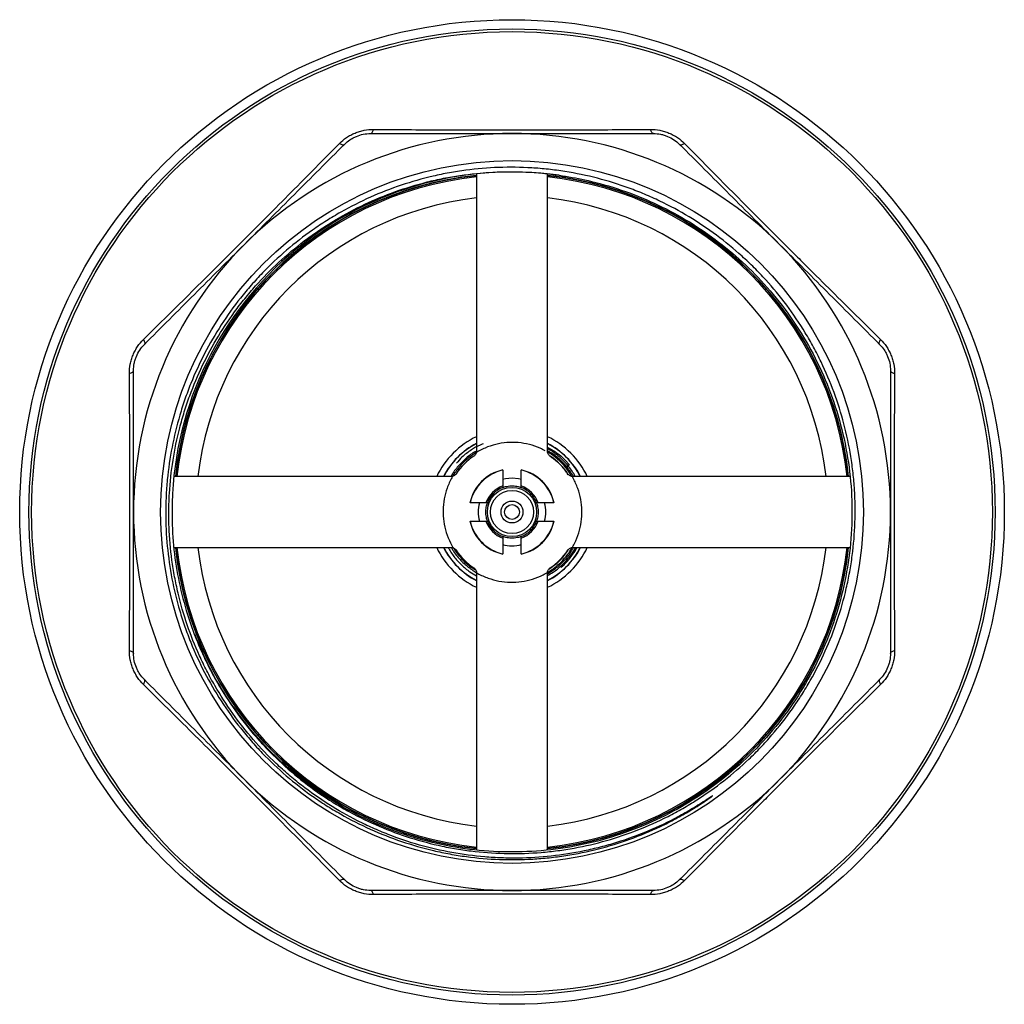
# Model space of a CAD drawing. Units: millimetres. Extents: x 87 to 324, y 11 to 285.
# Drawn here: x 87 to 167, y 205 to 285 of the extents above; entities that cross this region are included whole.
import ezdxf

# ---------------------------------------------------------------- set-up
doc = ezdxf.new("R2010")
doc.units = ezdxf.units.MM

msp = doc.modelspace()

# ---------------------------------------------------------------- linework, layer by layer
at = {"color": 7, "linetype": 'Continuous', "lineweight": 25}
for p, q in [((123.918, 272.376), (123.918, 249.863)), ((129.681, 249.863), (129.681, 272.376)), ((126.05, 248.299), (126.05, 247.016)), ((127.55, 247.016), (127.55, 248.299)), ((121.838, 247.783), (99.325, 247.783)), ((154.274, 247.783), (131.761, 247.783)), ((126.05, 242.786), (126.05, 241.503)), ((127.55, 241.503), (127.55, 242.786)), ((99.325, 242.02), (121.838, 242.02)), ((131.761, 242.02), (154.274, 242.02)), ((123.918, 239.94), (123.918, 217.427)), ((129.681, 217.427), (129.681, 239.94))]:
    msp.add_line(p, q, dxfattribs=at)
at = {"color": 7, "linetype": 'Continuous', "lineweight": 25, "flags": 128}
for points in [[(115.305, 275.651), (115.339, 275.657), (115.373, 275.673), (115.405, 275.701), (115.437, 275.739), (115.467, 275.787), (115.496, 275.845), (115.522, 275.911), (115.546, 275.986)], [(138.294, 275.651), (138.26, 275.657), (138.227, 275.673), (138.194, 275.701), (138.162, 275.739), (138.132, 275.787), (138.104, 275.845), (138.077, 275.911), (138.053, 275.986)], [(112.777, 274.839), (112.847, 274.803), (112.912, 274.775), (112.973, 274.754), (113.029, 274.741), (113.078, 274.737), (113.121, 274.741), (113.156, 274.753), (113.184, 274.773)], [(140.415, 274.773), (140.443, 274.753), (140.479, 274.741), (140.521, 274.737), (140.571, 274.741), (140.626, 274.754), (140.687, 274.775), (140.753, 274.803), (140.823, 274.839)], [(96.862, 258.924), (96.898, 258.854), (96.926, 258.789), (96.947, 258.728), (96.96, 258.672), (96.964, 258.623), (96.96, 258.58), (96.948, 258.545), (96.928, 258.517)], [(156.671, 258.517), (156.651, 258.545), (156.639, 258.58), (156.635, 258.623), (156.64, 258.672), (156.652, 258.728), (156.673, 258.789), (156.702, 258.854), (156.738, 258.924)], [(95.714, 256.155), (95.789, 256.179), (95.856, 256.205), (95.914, 256.234), (95.962, 256.264), (96, 256.295), (96.027, 256.328), (96.044, 256.362), (96.05, 256.396)], [(157.55, 256.396), (157.555, 256.362), (157.572, 256.328), (157.599, 256.295), (157.637, 256.264), (157.685, 256.234), (157.743, 256.205), (157.81, 256.179), (157.885, 256.155)], [(126.8, 247.651), (126.263, 247.598), (126.04, 247.544)], [(127.563, 247.543), (127.336, 247.598), (126.8, 247.651)], [(95.714, 233.648), (95.789, 233.624), (95.856, 233.597), (95.914, 233.569), (95.962, 233.539), (96, 233.507), (96.027, 233.474), (96.044, 233.441), (96.05, 233.407)], [(157.55, 233.407), (157.555, 233.441), (157.572, 233.474), (157.599, 233.507), (157.637, 233.539), (157.685, 233.569), (157.743, 233.597), (157.81, 233.624), (157.885, 233.648)], [(96.862, 230.878), (96.898, 230.948), (96.926, 231.014), (96.947, 231.075), (96.96, 231.13), (96.964, 231.18), (96.96, 231.222), (96.948, 231.258), (96.928, 231.286)], [(156.671, 231.286), (156.651, 231.258), (156.639, 231.222), (156.635, 231.18), (156.64, 231.13), (156.652, 231.075), (156.673, 231.014), (156.702, 230.948), (156.738, 230.878)], [(112.777, 214.963), (112.847, 214.999), (112.912, 215.028), (112.973, 215.049), (113.029, 215.061), (113.078, 215.066), (113.121, 215.062), (113.156, 215.05), (113.184, 215.03)], [(140.415, 215.03), (140.443, 215.05), (140.479, 215.062), (140.521, 215.066), (140.571, 215.061), (140.626, 215.049), (140.687, 215.028), (140.753, 214.999), (140.823, 214.963)], [(115.546, 213.816), (115.522, 213.891), (115.496, 213.958), (115.467, 214.016), (115.437, 214.064), (115.405, 214.102), (115.373, 214.129), (115.339, 214.146), (115.305, 214.151)], [(138.053, 213.816), (138.077, 213.891), (138.104, 213.958), (138.132, 214.016), (138.162, 214.064), (138.194, 214.102), (138.227, 214.129), (138.26, 214.146), (138.294, 214.151)]]:
    msp.add_lwpolyline(points, dxfattribs=at)
at = {"color": 7, "linetype": 'Continuous', "lineweight": 25}
for radius in [40, 39.25, 39.03, 28.549, 2, 1.75, 0.889, 0.6]:
    msp.add_circle((126.8, 244.901), radius, dxfattribs=at)
for centre, radius, start, end in [((126.8, 244.901), 30.75, 90, 135), ((126.8, 244.901), 30.75, 45, 90), ((126.8, 244.901), 27.625, 82.02412, 180.0259), ((126.8, 244.901), 27.5, 96.01488, 173.98512), ((126.8, 244.901), 27.478, 96.01968, 173.98032), ((126.8, 244.901), 27.5, 6.01488, 83.98512), ((126.8, 244.901), 27.478, 6.01968, 83.98032), ((126.8, 244.901), 30.75, 135, 180), ((126.8, 244.901), 30.75, 0, 45), ((126.8, 244.901), 6.276, 117.33375, 152.66625), ((126.8, 244.901), 6.276, 27.33375, 62.66625), ((126.8, 244.901), 5.5, 124.39475, 145.60525), ((126.8, 244.901), 5.5, 34.39475, 55.60525), ((126.8, 244.901), 3.5, 102.37363, 167.62637), ((126.8, 244.901), 3.48, 102.44622, 167.55378), ((126.8, 244.901), 3.5, 12.37363, 77.62637), ((126.8, 244.901), 3.48, 12.44622, 77.55378), ((129.199, 251.223), 3.363, 308.78223, 312.19197), ((126.8, 244.901), 2.244, 109.52507, 160.47493), ((126.8, 244.901), 2.125, 110.66732, 159.33268), ((126.8, 244.901), 2.244, 19.52507, 70.47493), ((126.8, 244.901), 2.125, 20.66732, 69.33268), ((126.8, 244.901), 2.75, 164.17338, 195.82662), ((126.8, 244.901), 2.75, 344.17338, 15.82662), ((126.8, 244.901), 30.75, 180, 225), ((126.8, 244.901), 30.75, 315, 0), ((126.8, 244.901), 3.5, 192.37363, 257.62637), ((126.8, 244.901), 3.48, 192.44622, 257.55378), ((126.8, 244.901), 2.244, 199.52507, 250.47493), ((126.8, 244.901), 2.125, 200.66732, 249.33268), ((126.8, 244.901), 2.244, 289.52507, 340.47493), ((126.8, 244.901), 2.125, 290.66732, 339.33268), ((126.8, 244.901), 3.48, 282.44622, 347.55378), ((126.8, 244.901), 3.5, 282.37363, 347.62637), ((126.8, 244.901), 27.5, 186.01488, 263.98512), ((126.8, 244.901), 27.478, 186.01968, 263.98032), ((126.8, 244.901), 6.276, 207.33375, 242.66625), ((126.8, 244.901), 5.5, 214.39475, 235.60525), ((126.8, 244.901), 2.75, 253.91748, 285.96035), ((126.8, 244.901), 6.276, 297.33375, 332.66625), ((126.8, 244.901), 27.478, 276.01968, 353.98032), ((126.8, 244.901), 27.5, 276.01488, 353.98512), ((126.8, 244.901), 5.5, 304.39475, 325.60525), ((126.8, 244.901), 30.75, 225, 270), ((126.8, 244.901), 30.75, 270, 315)]:
    msp.add_arc(centre, radius, start, end, dxfattribs=at)
at = {"color": 8, "linetype": 'Continuous', "lineweight": 25}
for radius, start, end in [(27.374, 96.04274, 173.95726), (27.374, 6.04274, 83.95726), (25.676, 96.44389, 173.55611), (25.676, 6.44389, 83.55611), (6.763, 115.22139, 154.77861), (6.259, 117.41485, 152.58515), (6.763, 25.22139, 64.77861), (6.259, 27.41485, 62.58515), (27.374, 186.04274, 263.95726), (25.676, 186.44389, 263.55611), (6.763, 205.22139, 244.77861), (6.259, 207.41485, 242.58515), (6.259, 297.41485, 332.58515), (6.763, 295.22139, 334.77861), (25.676, 276.44389, 353.55611), (27.374, 276.04274, 353.95726)]:
    msp.add_arc((126.8, 244.901), radius, start, end, dxfattribs=at)
at = {"color": 7, "linetype": 'Continuous', "lineweight": 25}
for points, knots in [([(112.777, 274.839), (112.952, 275.017), (113.145, 275.179), (113.465, 275.396), (113.577, 275.464), (113.807, 275.588), (114.043, 275.7), (114.288, 275.787), (114.539, 275.862), (114.667, 275.893), (115.045, 275.966), (115.296, 275.988), (115.546, 275.986)], [0, 0, 0, 0, 0.25, 0.25, 0.375, 0.375, 0.5, 0.625, 0.625, 0.75, 0.75, 1, 1, 1, 1]), ([(113.184, 274.773), (113.323, 274.912), (113.475, 275.036), (113.718, 275.199), (113.802, 275.249), (113.976, 275.342), (114.066, 275.385), (114.338, 275.498), (114.525, 275.555), (114.91, 275.632), (115.108, 275.651), (115.305, 275.651)], [0, 0, 0, 0, 0.25, 0.25, 0.375, 0.375, 0.5, 0.5, 0.75, 0.75, 1, 1, 1, 1]), ([(115.305, 275.651), (117.216, 275.651), (119.129, 275.651), (122.96, 275.651), (124.879, 275.651), (126.8, 275.651)], [0, 0, 0, 0, 0.5, 0.5, 1, 1, 1, 1]), ([(115.546, 275.986), (117.362, 275.974), (119.2, 275.963), (122.93, 275.948), (124.822, 275.944), (127.226, 275.944), (127.709, 275.944), (128.673, 275.945), (129.155, 275.946), (130.594, 275.949), (131.545, 275.952), (133.431, 275.959), (134.366, 275.964), (136.221, 275.974), (137.143, 275.98), (138.053, 275.986)], [0, 0, 0, 0, 0.25, 0.25, 0.5, 0.5, 0.5625, 0.5625, 0.625, 0.625, 0.75, 0.75, 0.875, 0.875, 1, 1, 1, 1]), ([(126.8, 275.651), (128.711, 275.651), (130.625, 275.651), (134.459, 275.651), (136.381, 275.651), (138.294, 275.651)], [0, 0, 0, 0, 0.5, 0.5, 1, 1, 1, 1]), ([(138.053, 275.986), (138.303, 275.988), (138.554, 275.966), (138.933, 275.893), (139.061, 275.862), (139.312, 275.787), (139.557, 275.7), (139.792, 275.588), (140.023, 275.463), (140.135, 275.395), (140.454, 275.179), (140.647, 275.017), (140.823, 274.839)], [0, 0, 0, 0, 0.25, 0.25, 0.375, 0.375, 0.5, 0.625, 0.625, 0.75, 0.75, 1, 1, 1, 1]), ([(138.294, 275.651), (138.491, 275.651), (138.686, 275.632), (138.973, 275.575), (139.068, 275.551), (139.257, 275.494), (139.351, 275.461), (139.623, 275.348), (139.795, 275.256), (140.122, 275.038), (140.276, 274.912), (140.415, 274.773)], [0, 0, 0, 0, 0.25, 0.25, 0.375, 0.375, 0.5, 0.5, 0.75, 0.75, 1, 1, 1, 1]), ([(96.862, 258.924), (98.155, 260.2), (99.462, 261.492), (102.11, 264.119), (103.451, 265.454), (105.15, 267.153), (105.492, 267.495), (106.173, 268.177), (106.513, 268.518), (107.529, 269.539), (108.199, 270.213), (109.527, 271.552), (110.185, 272.216), (111.49, 273.535), (112.137, 274.191), (112.777, 274.839)], [0, 0, 0, 0, 0.25, 0.25, 0.5, 0.5, 0.5625, 0.5625, 0.625, 0.625, 0.75, 0.75, 0.875, 0.875, 1, 1, 1, 1]), ([(105.056, 266.645), (106.411, 267.999), (107.765, 269.354), (110.475, 272.063), (111.829, 273.418), (113.184, 274.773)], [0, 0, 0, 0, 0.5, 0.5, 1, 1, 1, 1]), ([(140.415, 274.773), (141.77, 273.418), (143.125, 272.063), (145.834, 269.354), (147.189, 267.999), (148.543, 266.645)], [0, 0, 0, 0, 0.5, 0.5, 1, 1, 1, 1]), ([(140.823, 274.839), (142.098, 273.546), (143.39, 272.239), (146.017, 269.591), (147.352, 268.25), (149.052, 266.55), (149.393, 266.209), (150.076, 265.528), (150.417, 265.188), (151.437, 264.172), (152.111, 263.502), (153.45, 262.174), (154.114, 261.516), (155.434, 260.211), (156.089, 259.564), (156.738, 258.924)], [0, 0, 0, 0, 0.25, 0.25, 0.5, 0.5, 0.5625, 0.5625, 0.625, 0.625, 0.75, 0.75, 0.875, 0.875, 1, 1, 1, 1]), ([(99.175, 244.889), (99.172, 243.982), (99.215, 243.076), (99.388, 241.271), (99.519, 240.379), (100.037, 237.738), (100.551, 236.02), (101.408, 233.927), (101.59, 233.511), (101.973, 232.694), (102.174, 232.291), (102.804, 231.099), (103.261, 230.328), (104.249, 228.833), (104.779, 228.109), (105.631, 227.057), (105.925, 226.712), (106.529, 226.038), (106.838, 225.709), (108.418, 224.109), (109.792, 222.965), (111.646, 221.702), (112.024, 221.458), (112.794, 220.988), (113.186, 220.76), (114.378, 220.109), (115.187, 219.718), (117.658, 218.665), (119.364, 218.125), (121.572, 217.657), (122.018, 217.574), (122.911, 217.43), (123.357, 217.369), (124.697, 217.219), (125.591, 217.164), (127.379, 217.138), (128.273, 217.169), (129.615, 217.28), (130.063, 217.327), (130.958, 217.445), (131.406, 217.516), (133.63, 217.92), (135.352, 218.411), (137.851, 219.391), (138.67, 219.759), (139.878, 220.373), (140.278, 220.589), (141.062, 221.038), (141.447, 221.271), (143.34, 222.479), (144.748, 223.582), (146.373, 225.131), (146.691, 225.45), (147.314, 226.104), (147.619, 226.44), (148.506, 227.468), (149.062, 228.179), (149.843, 229.285), (150.094, 229.66), (150.579, 230.423), (150.813, 230.812), (151.484, 231.991), (151.89, 232.793), (152.986, 235.245), (153.557, 236.941), (154.065, 239.14), (154.157, 239.585), (154.318, 240.475), (154.387, 240.92), (154.562, 242.256), (154.635, 243.149), (154.695, 244.935), (154.683, 245.83), (154.598, 247.174), (154.56, 247.622), (154.46, 248.52), (154.398, 248.97), (154.039, 251.201), (153.584, 252.932), (152.657, 255.452), (152.307, 256.279), (151.719, 257.499), (151.512, 257.903), (151.081, 258.697), (150.856, 259.088), (149.69, 261.007), (148.619, 262.439), (147.109, 264.099), (146.798, 264.425), (146.159, 265.062), (145.829, 265.375), (144.824, 266.285), (144.13, 266.855), (141.974, 268.456), (140.443, 269.382), (138.407, 270.358), (137.993, 270.544), (137.159, 270.895), (136.739, 271.06), (135.471, 271.523), (134.613, 271.79), (132.873, 272.241), (131.991, 272.425), (130.65, 272.637), (130.2, 272.697), (129.304, 272.795), (128.856, 272.833), (126.618, 272.968), (124.831, 272.905), (122.602, 272.61), (122.157, 272.54), (121.266, 272.379), (120.822, 272.287), (119.504, 271.981), (118.641, 271.736), (116.098, 270.882), (114.462, 270.153), (112.494, 269.037), (112.105, 268.804), (111.343, 268.321), (110.969, 268.071), (109.868, 267.298), (109.162, 266.749), (107.803, 265.586), (107.152, 264.972), (106.216, 264.001), (105.911, 263.669), (105.315, 262.988), (105.025, 262.639), (103.624, 260.873), (102.652, 259.37), (101.414, 256.987), (101.038, 256.17), (100.531, 254.912), (100.371, 254.487), (100.075, 253.635), (99.938, 253.207), (99.304, 251.057), (98.964, 249.306), (98.749, 247.076), (98.717, 246.628), (98.673, 245.728), (98.662, 245.275), (98.662, 243.917), (98.705, 243.019), (98.962, 240.348), (99.3, 238.595), (99.934, 236.441), (100.072, 236.012), (100.369, 235.157), (100.528, 234.732), (101.033, 233.477), (101.407, 232.662), (102.642, 230.279), (103.612, 228.774), (105.014, 227), (105.304, 226.651), (105.897, 225.971), (106.201, 225.639), (107.133, 224.668), (107.783, 224.054), (109.139, 222.888), (109.844, 222.337), (110.945, 221.56), (111.319, 221.309), (112.082, 220.823), (112.47, 220.589), (114.439, 219.465), (116.101, 218.718), (118.676, 217.848), (119.548, 217.599), (120.869, 217.29), (121.312, 217.198), (122.202, 217.035), (122.651, 216.964), (124.892, 216.663), (126.687, 216.597), (128.931, 216.728), (129.38, 216.765), (130.278, 216.861), (130.728, 216.92), (132.068, 217.128), (132.949, 217.309), (135.551, 217.974), (137.234, 218.579), (139.273, 219.542), (139.678, 219.746), (140.477, 220.173), (140.872, 220.396), (141.649, 220.861), (142.032, 221.104), (142.597, 221.483), (142.784, 221.611), (142.99, 221.761), (143.013, 221.777), (143.047, 221.803), (143.058, 221.811), (143.071, 221.821), (143.072, 221.822), (143.075, 221.825), (143.076, 221.826), (143.077, 221.828), (143.076, 221.827), (143.074, 221.827), (143.073, 221.826), (143.071, 221.825), (143.07, 221.824), (143.062, 221.82), (143.056, 221.816), (143.002, 221.782), (142.955, 221.75), (142.813, 221.655), (142.719, 221.592), (142.244, 221.28), (141.859, 221.037), (141.079, 220.571), (140.683, 220.347), (139.484, 219.705), (138.668, 219.317), (137.002, 218.619), (136.153, 218.31), (134.852, 217.907), (134.414, 217.783), (133.537, 217.557), (133.097, 217.454), (130.891, 216.998), (129.108, 216.804), (126.855, 216.775), (126.403, 216.78), (125.498, 216.812), (125.043, 216.84), (123.688, 216.954), (122.795, 217.073), (120.145, 217.556), (118.417, 218.044), (116.307, 218.869), (115.886, 219.045), (115.059, 219.415), (114.651, 219.61), (113.446, 220.221), (112.665, 220.666), (111.15, 221.626), (110.416, 222.143), (109.349, 222.973), (109, 223.259), (108.312, 223.85), (107.974, 224.155), (106.329, 225.714), (105.152, 227.07), (103.588, 229.263), (103.1, 230.021), (102.421, 231.199), (102.204, 231.599), (101.79, 232.406), (101.593, 232.813), (100.663, 234.865), (100.083, 236.562), (99.563, 238.754), (99.47, 239.196), (99.304, 240.087), (99.231, 240.537), (99.047, 241.887), (98.969, 242.791), (98.918, 244.151), (98.912, 244.606), (98.922, 245.515), (98.938, 245.967), (99.019, 247.319), (99.117, 248.213), (99.397, 249.986), (99.58, 250.865), (99.918, 252.173), (100.042, 252.607), (100.311, 253.472), (100.457, 253.903), (101.237, 256.034), (102.017, 257.652), (103.414, 259.955), (103.918, 260.702), (104.731, 261.789), (105.013, 262.147), (105.592, 262.846), (105.889, 263.187), (107.409, 264.851), (108.742, 266.052), (110.553, 267.391), (110.922, 267.651), (111.676, 268.153), (112.062, 268.396), (113.23, 269.094), (114.025, 269.517), (116.462, 270.667), (118.153, 271.273), (120.351, 271.825), (120.795, 271.925), (121.684, 272.102), (122.129, 272.179), (123.464, 272.378), (124.356, 272.467), (127.038, 272.603), (128.832, 272.521), (130.633, 272.259)], [0, 0, 0, 0, 0.007812, 0.007812, 0.015625, 0.015625, 0.03125, 0.03125, 0.035156, 0.035156, 0.039062, 0.039062, 0.046875, 0.046875, 0.054687, 0.054687, 0.058594, 0.058594, 0.0625, 0.0625, 0.078125, 0.078125, 0.082031, 0.082031, 0.085937, 0.085937, 0.09375, 0.09375, 0.109375, 0.109375, 0.113281, 0.113281, 0.117187, 0.117187, 0.125, 0.125, 0.132812, 0.132812, 0.136719, 0.136719, 0.140625, 0.140625, 0.15625, 0.15625, 0.164062, 0.164062, 0.167969, 0.167969, 0.171875, 0.171875, 0.1875, 0.1875, 0.191406, 0.191406, 0.195312, 0.195312, 0.203125, 0.203125, 0.207031, 0.207031, 0.210937, 0.210937, 0.21875, 0.21875, 0.234375, 0.234375, 0.238281, 0.238281, 0.242187, 0.242187, 0.25, 0.25, 0.257812, 0.257812, 0.261719, 0.261719, 0.265625, 0.265625, 0.28125, 0.28125, 0.289062, 0.289062, 0.292969, 0.292969, 0.296875, 0.296875, 0.3125, 0.3125, 0.316406, 0.316406, 0.320312, 0.320312, 0.328125, 0.328125, 0.34375, 0.34375, 0.347656, 0.347656, 0.351562, 0.351562, 0.359375, 0.359375, 0.367187, 0.367187, 0.371094, 0.371094, 0.375, 0.375, 0.390625, 0.390625, 0.394531, 0.394531, 0.398437, 0.398437, 0.40625, 0.40625, 0.421875, 0.421875, 0.425781, 0.425781, 0.429687, 0.429687, 0.4375, 0.4375, 0.445312, 0.445312, 0.449219, 0.449219, 0.453125, 0.453125, 0.46875, 0.46875, 0.476562, 0.476562, 0.480469, 0.480469, 0.484375, 0.484375, 0.5, 0.5, 0.503906, 0.503906, 0.507812, 0.507812, 0.515625, 0.515625, 0.53125, 0.53125, 0.535156, 0.535156, 0.539062, 0.539062, 0.546875, 0.546875, 0.5625, 0.5625, 0.566406, 0.566406, 0.570312, 0.570312, 0.578125, 0.578125, 0.585937, 0.585937, 0.589844, 0.589844, 0.59375, 0.59375, 0.609375, 0.609375, 0.617187, 0.617187, 0.621094, 0.621094, 0.625, 0.625, 0.640625, 0.640625, 0.644531, 0.644531, 0.648437, 0.648437, 0.65625, 0.65625, 0.671875, 0.671875, 0.675781, 0.675781, 0.679687, 0.679687, 0.683594, 0.683594, 0.685547, 0.685547, 0.685791, 0.685791, 0.685913, 0.685913, 0.685928, 0.685928, 0.685944, 0.685944, 0.685951, 0.685951, 0.685959, 0.685959, 0.685974, 0.685974, 0.686035, 0.686035, 0.686523, 0.686523, 0.6875, 0.6875, 0.691406, 0.691406, 0.695312, 0.695312, 0.703125, 0.703125, 0.710937, 0.710937, 0.714844, 0.714844, 0.71875, 0.71875, 0.734375, 0.734375, 0.738281, 0.738281, 0.742187, 0.742187, 0.75, 0.75, 0.765625, 0.765625, 0.769531, 0.769531, 0.773437, 0.773437, 0.78125, 0.78125, 0.789062, 0.789062, 0.792969, 0.792969, 0.796875, 0.796875, 0.8125, 0.8125, 0.820312, 0.820312, 0.824219, 0.824219, 0.828125, 0.828125, 0.84375, 0.84375, 0.847656, 0.847656, 0.851562, 0.851562, 0.859375, 0.859375, 0.863281, 0.863281, 0.867187, 0.867187, 0.875, 0.875, 0.882812, 0.882812, 0.886719, 0.886719, 0.890625, 0.890625, 0.90625, 0.90625, 0.914062, 0.914062, 0.917969, 0.917969, 0.921875, 0.921875, 0.9375, 0.9375, 0.941406, 0.941406, 0.945312, 0.945312, 0.953125, 0.953125, 0.96875, 0.96875, 0.972656, 0.972656, 0.976562, 0.976562, 0.984375, 0.984375, 1, 1, 1, 1]), ([(130.633, 272.259), (130.808, 272.233), (131.686, 272.105), (133.5, 271.74), (136.03, 270.99), (138.699, 269.885), (141.241, 268.511), (143.622, 266.874), (145.821, 265.001), (147.866, 262.857), (149.707, 260.44), (151.306, 257.772), (152.599, 254.942), (153.559, 251.982), (154.185, 248.934), (154.468, 245.835), (154.394, 242.725), (153.976, 239.642), (153.218, 236.624), (152.118, 233.713), (150.703, 230.943), (148.989, 228.346), (146.988, 225.963), (144.735, 223.817), (142.258, 221.934), (139.581, 220.348), (136.745, 219.069), (133.784, 218.112), (130.733, 217.502), (127.633, 217.233), (124.523, 217.31), (121.442, 217.744), (118.428, 218.517), (115.518, 219.619), (112.754, 221.049), (110.166, 222.776), (107.786, 224.779), (105.65, 227.042), (103.784, 229.53), (102.197, 232.175), (101.411, 234.056), (101.024, 234.983)], [0, 0, 0, 0, 0.004583, 0.022929, 0.047742, 0.072623, 0.097436, 0.122248, 0.147129, 0.171942, 0.198652, 0.225446, 0.252156, 0.278866, 0.305661, 0.33237, 0.35908, 0.385875, 0.412585, 0.439294, 0.466089, 0.492799, 0.519509, 0.546303, 0.573013, 0.599723, 0.626518, 0.653227, 0.679937, 0.706732, 0.733442, 0.760151, 0.786946, 0.813656, 0.840366, 0.86716, 0.89387, 0.92058, 0.947375, 0.974084, 1, 1, 1, 1]), ([(96.928, 258.517), (98.283, 259.872), (99.638, 261.226), (102.347, 263.936), (103.701, 265.29), (105.056, 266.645)], [0, 0, 0, 0, 0.5, 0.5, 1, 1, 1, 1]), ([(148.543, 266.645), (149.898, 265.29), (151.252, 263.936), (153.962, 261.226), (155.316, 259.872), (156.671, 258.517)], [0, 0, 0, 0, 0.5, 0.5, 1, 1, 1, 1]), ([(95.714, 256.155), (95.713, 256.404), (95.735, 256.656), (95.808, 257.035), (95.839, 257.163), (95.914, 257.413), (96.001, 257.659), (96.113, 257.894), (96.237, 258.124), (96.306, 258.237), (96.522, 258.556), (96.684, 258.749), (96.862, 258.924)], [0, 0, 0, 0, 0.25, 0.25, 0.375, 0.375, 0.5, 0.625, 0.625, 0.75, 0.75, 1, 1, 1, 1]), ([(96.05, 256.396), (96.05, 256.593), (96.069, 256.788), (96.126, 257.075), (96.15, 257.17), (96.207, 257.359), (96.24, 257.452), (96.353, 257.725), (96.445, 257.897), (96.663, 258.223), (96.789, 258.377), (96.928, 258.517)], [0, 0, 0, 0, 0.25, 0.25, 0.375, 0.375, 0.5, 0.5, 0.75, 0.75, 1, 1, 1, 1]), ([(156.671, 258.517), (156.811, 258.377), (156.934, 258.226), (157.097, 257.983), (157.148, 257.899), (157.241, 257.725), (157.283, 257.635), (157.396, 257.363), (157.453, 257.176), (157.53, 256.791), (157.55, 256.593), (157.55, 256.396)], [0, 0, 0, 0, 0.25, 0.25, 0.375, 0.375, 0.5, 0.5, 0.75, 0.75, 1, 1, 1, 1]), ([(156.738, 258.924), (156.915, 258.749), (157.077, 258.556), (157.294, 258.236), (157.362, 258.124), (157.486, 257.893), (157.598, 257.658), (157.685, 257.413), (157.761, 257.162), (157.792, 257.034), (157.864, 256.655), (157.886, 256.404), (157.885, 256.155)], [0, 0, 0, 0, 0.25, 0.25, 0.375, 0.375, 0.5, 0.625, 0.625, 0.75, 0.75, 1, 1, 1, 1]), ([(95.714, 233.648), (95.727, 235.464), (95.738, 237.302), (95.752, 241.032), (95.757, 242.924), (95.757, 245.328), (95.756, 245.811), (95.756, 246.774), (95.755, 247.256), (95.752, 248.696), (95.749, 249.647), (95.741, 251.533), (95.737, 252.467), (95.727, 254.323), (95.721, 255.244), (95.714, 256.155)], [0, 0, 0, 0, 0.25, 0.25, 0.5, 0.5, 0.5625, 0.5625, 0.625, 0.625, 0.75, 0.75, 0.875, 0.875, 1, 1, 1, 1]), ([(96.05, 244.901), (96.05, 246.822), (96.05, 248.741), (96.05, 252.572), (96.05, 254.485), (96.05, 256.396)], [0, 0, 0, 0, 0.5, 0.5, 1, 1, 1, 1]), ([(157.55, 256.396), (157.55, 254.485), (157.55, 252.572), (157.55, 248.741), (157.55, 246.822), (157.55, 244.901)], [0, 0, 0, 0, 0.5, 0.5, 1, 1, 1, 1]), ([(157.885, 256.155), (157.872, 254.338), (157.862, 252.5), (157.847, 248.771), (157.843, 246.879), (157.842, 244.475), (157.843, 243.992), (157.844, 243.028), (157.844, 242.546), (157.847, 241.107), (157.85, 240.156), (157.858, 238.27), (157.862, 237.335), (157.873, 235.48), (157.879, 234.558), (157.885, 233.648)], [0, 0, 0, 0, 0.25, 0.25, 0.5, 0.5, 0.5625, 0.5625, 0.625, 0.625, 0.75, 0.75, 0.875, 0.875, 1, 1, 1, 1]), ([(129.482, 249.868), (129.35, 249.942), (128.952, 250.168), (128.217, 250.4), (127.31, 250.563), (126.385, 250.565), (125.473, 250.416), (124.597, 250.122), (123.78, 249.692), (123.045, 249.132), (122.411, 248.461), (121.893, 247.697), (121.507, 246.858), (121.266, 245.966), (121.172, 245.048), (121.226, 244.127), (121.434, 243.227), (121.787, 242.375), (122.271, 241.587), (122.883, 240.9), (123.416, 240.433), (123.762, 240.242), (123.84, 240.199)], [0, 0, 0, 0, 0.026194, 0.079472, 0.132747, 0.186026, 0.239297, 0.292571, 0.345831, 0.399077, 0.452325, 0.505568, 0.5588, 0.612027, 0.665262, 0.718488, 0.771712, 0.82494, 0.87817, 0.931393, 0.984612, 1, 1, 1, 1]), ([(124.451, 250.445), (124.368, 250.412), (124.034, 250.279), (123.447, 249.928), (122.786, 249.444), (122.431, 249.032), (122.286, 248.864)], [0, 0, 0, 0, 0.098874, 0.39829, 0.755584, 1, 1, 1, 1]), ([(123.873, 249.841), (123.856, 249.833), (123.565, 249.687), (123.065, 249.286), (122.417, 248.639), (122.005, 248.113), (121.851, 247.796), (121.831, 247.754)], [0, 0, 0, 0, 0.0192976, 0.3305266, 0.6417329, 0.952919, 1, 1, 1, 1]), ([(121.878, 242.013), (121.921, 241.932), (122.106, 241.579), (122.563, 241.034), (123.233, 240.403), (124.002, 239.891), (124.842, 239.509), (125.734, 239.27), (126.652, 239.174), (127.573, 239.225), (128.474, 239.426), (129.331, 239.77), (130.122, 240.245), (130.827, 240.841), (131.424, 241.545), (131.902, 242.335), (132.248, 243.191), (132.45, 244.091), (132.502, 245.013), (132.407, 245.931), (132.167, 246.823), (131.782, 247.662), (131.269, 248.43), (130.635, 249.097), (130.102, 249.542), (129.763, 249.718), (129.698, 249.752)], [0, 0, 0, 0, 0.013244, 0.057603, 0.10197, 0.146334, 0.190695, 0.235055, 0.279423, 0.323783, 0.368143, 0.412506, 0.456871, 0.501231, 0.545589, 0.589955, 0.634318, 0.678678, 0.723038, 0.767408, 0.811773, 0.85614, 0.900515, 0.944893, 0.98927, 1, 1, 1, 1]), ([(123.918, 249.863), (123.918, 249.821), (123.913, 249.78), (123.892, 249.699), (123.877, 249.66), (123.819, 249.551), (123.762, 249.487), (123.693, 249.44)], [0, 0, 0, 0, 0.25, 0.25, 0.5, 0.5, 1, 1, 1, 1]), ([(129.681, 250.178), (129.935, 250.033), (130.52, 249.699), (131.087, 249.168), (131.396, 248.805), (131.458, 248.732)], [0, 0, 0, 0, 0.380148, 0.875021, 1, 1, 1, 1]), ([(131.937, 247.783), (131.897, 247.864), (131.719, 248.217), (131.285, 248.768), (130.645, 249.405), (130.099, 249.828), (129.756, 249.999), (129.681, 250.036)], [0, 0, 0, 0, 0.08415, 0.365701, 0.644885, 0.922334, 1, 1, 1, 1]), ([(131.797, 247.783), (131.638, 248.034), (131.314, 248.545), (130.674, 249.196), (130.122, 249.647), (129.765, 249.83), (129.681, 249.874)], [0, 0, 0, 0, 0.295455, 0.600739, 0.906025, 1, 1, 1, 1]), ([(129.907, 249.44), (129.872, 249.463), (129.841, 249.491), (129.785, 249.552), (129.761, 249.587), (129.703, 249.696), (129.681, 249.779), (129.681, 249.863)], [0, 0, 0, 0, 0.25, 0.25, 0.5, 0.5, 1, 1, 1, 1]), ([(131.362, 247.929), (131.303, 248.024), (131.085, 248.381), (130.588, 248.906), (130.106, 249.266), (129.868, 249.443)], [0, 0, 0, 0, 0.156631, 0.585494, 1, 1, 1, 1]), ([(122.261, 248.008), (122.238, 247.974), (122.21, 247.943), (122.149, 247.887), (122.114, 247.863), (122.005, 247.804), (121.922, 247.783), (121.838, 247.783)], [0, 0, 0, 0, 0.25, 0.25, 0.5, 0.5, 1, 1, 1, 1]), ([(131.761, 247.783), (131.719, 247.783), (131.678, 247.788), (131.598, 247.808), (131.558, 247.824), (131.449, 247.882), (131.385, 247.939), (131.338, 248.008)], [0, 0, 0, 0, 0.25, 0.25, 0.5, 0.5, 1, 1, 1, 1]), ([(126.05, 246.89), (126.057, 246.893), (126.073, 246.899), (126.193, 246.94), (126.374, 246.987), (126.609, 247.023), (126.862, 247.03), (127.102, 247.009), (127.309, 246.967), (127.467, 246.92), (127.541, 246.893), (127.548, 246.89), (127.55, 246.89)], [0, 0, 0, 0, 0.102736, 0.205311, 0.311996, 0.421781, 0.527289, 0.6282, 0.730556, 0.838274, 0.947822, 1, 1, 1, 1]), ([(126.05, 247.016), (126.05, 247.015), (126.05, 247.005), (126.05, 246.98), (126.05, 246.937), (126.05, 246.904), (126.05, 246.89)], [0, 0, 0, 0, 0.045444, 0.366318, 0.703315, 1, 1, 1, 1]), ([(127.55, 246.89), (127.55, 246.892), (127.55, 246.913), (127.55, 246.952), (127.55, 246.993), (127.55, 247.01), (127.55, 247.016)], [0, 0, 0, 0, 0.042767, 0.421426, 0.791403, 1, 1, 1, 1]), ([(124.685, 245.651), (124.417, 245.651), (123.986, 245.651), (123.562, 245.651), (123.401, 245.651)], [0, 0, 0, 0, 0.621401, 1, 1, 1, 1]), ([(124.811, 244.151), (124.808, 244.159), (124.802, 244.175), (124.761, 244.295), (124.714, 244.476), (124.678, 244.71), (124.671, 244.964), (124.692, 245.203), (124.734, 245.411), (124.781, 245.568), (124.808, 245.643), (124.811, 245.649), (124.811, 245.651)], [0, 0, 0, 0, 0.102736, 0.205311, 0.311996, 0.421781, 0.527289, 0.6282, 0.730556, 0.838274, 0.947822, 1, 1, 1, 1]), ([(124.811, 245.651), (124.809, 245.651), (124.787, 245.651), (124.747, 245.651), (124.707, 245.651), (124.69, 245.651), (124.685, 245.651)], [0, 0, 0, 0, 0.051471, 0.430106, 0.799696, 1, 1, 1, 1]), ([(128.915, 245.651), (128.913, 245.651), (128.907, 245.651), (128.888, 245.651), (128.851, 245.651), (128.812, 245.651), (128.791, 245.651), (128.788, 245.651)], [0, 0, 0, 0, 0.061519, 0.226524, 0.580272, 0.933427, 1, 1, 1, 1]), ([(128.788, 245.651), (128.791, 245.644), (128.797, 245.628), (128.838, 245.508), (128.885, 245.327), (128.921, 245.092), (128.929, 244.838), (128.907, 244.599), (128.865, 244.391), (128.819, 244.234), (128.791, 244.16), (128.789, 244.153), (128.788, 244.151)], [0, 0, 0, 0, 0.102736, 0.205311, 0.311996, 0.421781, 0.527289, 0.6282, 0.730556, 0.838274, 0.947822, 1, 1, 1, 1]), ([(130.198, 245.651), (130.097, 245.651), (129.674, 245.651), (129.243, 245.651), (128.915, 245.651)], [0, 0, 0, 0, 0.2374537, 1, 1, 1, 1]), ([(96.05, 233.407), (96.05, 235.32), (96.05, 237.242), (96.05, 241.076), (96.05, 242.99), (96.05, 244.901)], [0, 0, 0, 0, 0.5, 0.5, 1, 1, 1, 1]), ([(157.55, 244.901), (157.55, 242.99), (157.55, 241.076), (157.55, 237.242), (157.55, 235.32), (157.55, 233.407)], [0, 0, 0, 0, 0.5, 0.5, 1, 1, 1, 1]), ([(123.401, 244.151), (123.562, 244.151), (123.986, 244.151), (124.417, 244.151), (124.685, 244.151)], [0, 0, 0, 0, 0.378599, 1, 1, 1, 1]), ([(124.685, 244.151), (124.685, 244.151), (124.693, 244.151), (124.716, 244.151), (124.76, 244.151), (124.794, 244.151), (124.811, 244.151)], [0, 0, 0, 0, 0.002968, 0.32238, 0.657034, 1, 1, 1, 1]), ([(128.788, 244.151), (128.795, 244.151), (128.821, 244.151), (128.859, 244.151), (128.894, 244.151), (128.908, 244.151), (128.915, 244.151)], [0, 0, 0, 0, 0.141127, 0.518693, 0.773839, 1, 1, 1, 1]), ([(128.915, 244.151), (129.243, 244.151), (129.674, 244.151), (130.097, 244.151), (130.198, 244.151)], [0, 0, 0, 0, 0.7625463, 1, 1, 1, 1]), ([(126.05, 242.913), (126.05, 242.912), (126.05, 242.893), (126.05, 242.854), (126.05, 242.811), (126.05, 242.793), (126.05, 242.786)], [0, 0, 0, 0, 0.012616, 0.391313, 0.762592, 1, 1, 1, 1]), ([(127.55, 242.913), (127.542, 242.91), (127.526, 242.904), (127.406, 242.863), (127.225, 242.816), (126.99, 242.78), (126.737, 242.772), (126.497, 242.794), (126.29, 242.835), (126.132, 242.882), (126.058, 242.91), (126.052, 242.912), (126.05, 242.913)], [0, 0, 0, 0, 0.102736, 0.205311, 0.311996, 0.421781, 0.527289, 0.6282, 0.730556, 0.838274, 0.947822, 1, 1, 1, 1]), ([(127.55, 242.786), (127.55, 242.797), (127.55, 242.818), (127.55, 242.864), (127.55, 242.897), (127.55, 242.913)], [0, 0, 0, 0, 0.339259, 0.679233, 1, 1, 1, 1]), ([(121.599, 242.02), (121.754, 241.767), (122.065, 241.258), (122.674, 240.598), (123.292, 240.074), (123.736, 239.826), (123.918, 239.724)], [0, 0, 0, 0, 0.26842, 0.539722, 0.811023, 1, 1, 1, 1]), ([(121.838, 242.02), (121.88, 242.02), (121.921, 242.014), (122.002, 241.994), (122.041, 241.979), (122.15, 241.92), (122.214, 241.864), (122.261, 241.794)], [0, 0, 0, 0, 0.25, 0.25, 0.5, 0.5, 1, 1, 1, 1]), ([(129.681, 239.742), (129.834, 239.825), (130.25, 240.052), (130.849, 240.55), (131.45, 241.215), (131.824, 241.715), (131.958, 242.003), (131.965, 242.02)], [0, 0, 0, 0, 0.159601, 0.43402, 0.708488, 0.983293, 1, 1, 1, 1]), ([(129.681, 239.881), (129.905, 240.018), (130.392, 240.315), (131.028, 240.92), (131.519, 241.5), (131.732, 241.895), (131.799, 242.02)], [0, 0, 0, 0, 0.2575996, 0.559203, 0.8608297, 1, 1, 1, 1]), ([(129.804, 240.263), (130.017, 240.412), (130.481, 240.737), (131.011, 241.277), (131.277, 241.688), (131.376, 241.841)], [0, 0, 0, 0, 0.346656, 0.755778, 1, 1, 1, 1]), ([(130.765, 240.391), (130.853, 240.462), (131.171, 240.718), (131.598, 241.253), (131.945, 241.734), (132.071, 242.001), (132.08, 242.02)], [0, 0, 0, 0, 0.16126, 0.579829, 0.969964, 1, 1, 1, 1]), ([(131.338, 241.794), (131.362, 241.829), (131.389, 241.86), (131.451, 241.915), (131.485, 241.94), (131.595, 241.998), (131.677, 242.02), (131.761, 242.02)], [0, 0, 0, 0, 0.25, 0.25, 0.5, 0.5, 1, 1, 1, 1]), ([(123.693, 240.363), (123.727, 240.339), (123.758, 240.312), (123.814, 240.25), (123.838, 240.216), (123.897, 240.106), (123.918, 240.024), (123.918, 239.94)], [0, 0, 0, 0, 0.25, 0.25, 0.5, 0.5, 1, 1, 1, 1]), ([(129.681, 239.94), (129.681, 239.982), (129.686, 240.023), (129.707, 240.103), (129.722, 240.143), (129.781, 240.252), (129.837, 240.316), (129.907, 240.363)], [0, 0, 0, 0, 0.25, 0.25, 0.5, 0.5, 1, 1, 1, 1]), ([(96.862, 230.878), (96.684, 231.054), (96.522, 231.247), (96.305, 231.567), (96.237, 231.679), (96.113, 231.909), (96.001, 232.144), (95.914, 232.39), (95.839, 232.641), (95.808, 232.768), (95.735, 233.147), (95.713, 233.398), (95.714, 233.648)], [0, 0, 0, 0, 0.25, 0.25, 0.375, 0.375, 0.5, 0.625, 0.625, 0.75, 0.75, 1, 1, 1, 1]), ([(157.885, 233.648), (157.886, 233.398), (157.864, 233.147), (157.791, 232.768), (157.76, 232.64), (157.685, 232.389), (157.598, 232.144), (157.486, 231.909), (157.362, 231.678), (157.294, 231.566), (157.077, 231.247), (156.915, 231.054), (156.738, 230.878)], [0, 0, 0, 0, 0.25, 0.25, 0.375, 0.375, 0.5, 0.625, 0.625, 0.75, 0.75, 1, 1, 1, 1]), ([(96.928, 231.286), (96.789, 231.425), (96.665, 231.576), (96.502, 231.82), (96.451, 231.904), (96.358, 232.078), (96.316, 232.167), (96.203, 232.44), (96.146, 232.627), (96.069, 233.011), (96.05, 233.209), (96.05, 233.407)], [0, 0, 0, 0, 0.25, 0.25, 0.375, 0.375, 0.5, 0.5, 0.75, 0.75, 1, 1, 1, 1]), ([(157.55, 233.407), (157.55, 233.209), (157.53, 233.015), (157.473, 232.728), (157.45, 232.633), (157.393, 232.444), (157.359, 232.35), (157.246, 232.078), (157.154, 231.905), (156.937, 231.579), (156.811, 231.425), (156.671, 231.286)], [0, 0, 0, 0, 0.25, 0.25, 0.375, 0.375, 0.5, 0.5, 0.75, 0.75, 1, 1, 1, 1]), ([(105.056, 223.158), (103.701, 224.512), (102.347, 225.867), (99.638, 228.576), (98.283, 229.931), (96.928, 231.286)], [0, 0, 0, 0, 0.5, 0.5, 1, 1, 1, 1]), ([(156.671, 231.286), (155.316, 229.931), (153.962, 228.576), (151.252, 225.867), (149.898, 224.512), (148.543, 223.158)], [0, 0, 0, 0, 0.5, 0.5, 1, 1, 1, 1]), ([(112.777, 214.963), (111.501, 216.256), (110.209, 217.564), (107.582, 220.212), (106.247, 221.552), (104.548, 223.252), (104.206, 223.594), (103.524, 224.274), (103.182, 224.614), (102.162, 225.63), (101.488, 226.301), (100.149, 227.629), (99.485, 228.287), (98.166, 229.591), (97.51, 230.239), (96.862, 230.878)], [0, 0, 0, 0, 0.25, 0.25, 0.5, 0.5, 0.5625, 0.5625, 0.625, 0.625, 0.75, 0.75, 0.875, 0.875, 1, 1, 1, 1]), ([(156.738, 230.878), (155.444, 229.603), (154.137, 228.31), (151.489, 225.684), (150.149, 224.349), (148.449, 222.649), (148.107, 222.307), (147.427, 221.625), (147.086, 221.284), (146.07, 220.264), (145.4, 219.589), (144.072, 218.251), (143.414, 217.586), (142.11, 216.267), (141.462, 215.612), (140.823, 214.963)], [0, 0, 0, 0, 0.25, 0.25, 0.5, 0.5, 0.5625, 0.5625, 0.625, 0.625, 0.75, 0.75, 0.875, 0.875, 1, 1, 1, 1]), ([(113.184, 215.03), (111.829, 216.385), (110.475, 217.739), (107.765, 220.448), (106.411, 221.803), (105.056, 223.158)], [0, 0, 0, 0, 0.5, 0.5, 1, 1, 1, 1]), ([(148.543, 223.158), (147.189, 221.803), (145.834, 220.448), (143.125, 217.739), (141.77, 216.385), (140.415, 215.03)], [0, 0, 0, 0, 0.5, 0.5, 1, 1, 1, 1]), ([(115.546, 213.816), (115.296, 213.814), (115.045, 213.837), (114.666, 213.909), (114.538, 213.941), (114.288, 214.016), (114.042, 214.103), (113.807, 214.215), (113.576, 214.339), (113.464, 214.407), (113.145, 214.624), (112.952, 214.786), (112.777, 214.963)], [0, 0, 0, 0, 0.25, 0.25, 0.375, 0.375, 0.5, 0.625, 0.625, 0.75, 0.75, 1, 1, 1, 1]), ([(115.305, 214.151), (115.108, 214.151), (114.913, 214.171), (114.626, 214.228), (114.531, 214.251), (114.342, 214.308), (114.248, 214.342), (113.976, 214.455), (113.804, 214.547), (113.477, 214.764), (113.323, 214.89), (113.184, 215.03)], [0, 0, 0, 0, 0.25, 0.25, 0.375, 0.375, 0.5, 0.5, 0.75, 0.75, 1, 1, 1, 1]), ([(140.823, 214.963), (140.647, 214.786), (140.454, 214.624), (140.134, 214.407), (140.022, 214.339), (139.792, 214.215), (139.557, 214.103), (139.311, 214.015), (139.06, 213.94), (138.933, 213.909), (138.554, 213.837), (138.303, 213.814), (138.053, 213.816)], [0, 0, 0, 0, 0.25, 0.25, 0.375, 0.375, 0.5, 0.625, 0.625, 0.75, 0.75, 1, 1, 1, 1]), ([(140.415, 215.03), (140.276, 214.89), (140.125, 214.767), (139.881, 214.604), (139.797, 214.553), (139.623, 214.46), (139.533, 214.417), (139.261, 214.305), (139.074, 214.248), (138.689, 214.171), (138.491, 214.151), (138.294, 214.151)], [0, 0, 0, 0, 0.25, 0.25, 0.375, 0.375, 0.5, 0.5, 0.75, 0.75, 1, 1, 1, 1]), ([(126.8, 214.151), (124.879, 214.151), (122.96, 214.151), (119.129, 214.151), (117.216, 214.151), (115.305, 214.151)], [0, 0, 0, 0, 0.5, 0.5, 1, 1, 1, 1]), ([(138.053, 213.816), (136.237, 213.829), (134.399, 213.839), (130.669, 213.854), (128.777, 213.858), (126.373, 213.858), (125.89, 213.858), (124.926, 213.857), (124.445, 213.856), (123.005, 213.853), (122.054, 213.851), (120.168, 213.843), (119.233, 213.839), (117.378, 213.828), (116.457, 213.822), (115.546, 213.816)], [0, 0, 0, 0, 0.25, 0.25, 0.5, 0.5, 0.5625, 0.5625, 0.625, 0.625, 0.75, 0.75, 0.875, 0.875, 1, 1, 1, 1]), ([(138.294, 214.151), (136.381, 214.151), (134.459, 214.151), (130.625, 214.151), (128.711, 214.151), (126.8, 214.151)], [0, 0, 0, 0, 0.5, 0.5, 1, 1, 1, 1])]:
    msp.add_open_spline(points, degree=3, knots=knots, dxfattribs=at)

doc.saveas('drawing.dxf')
